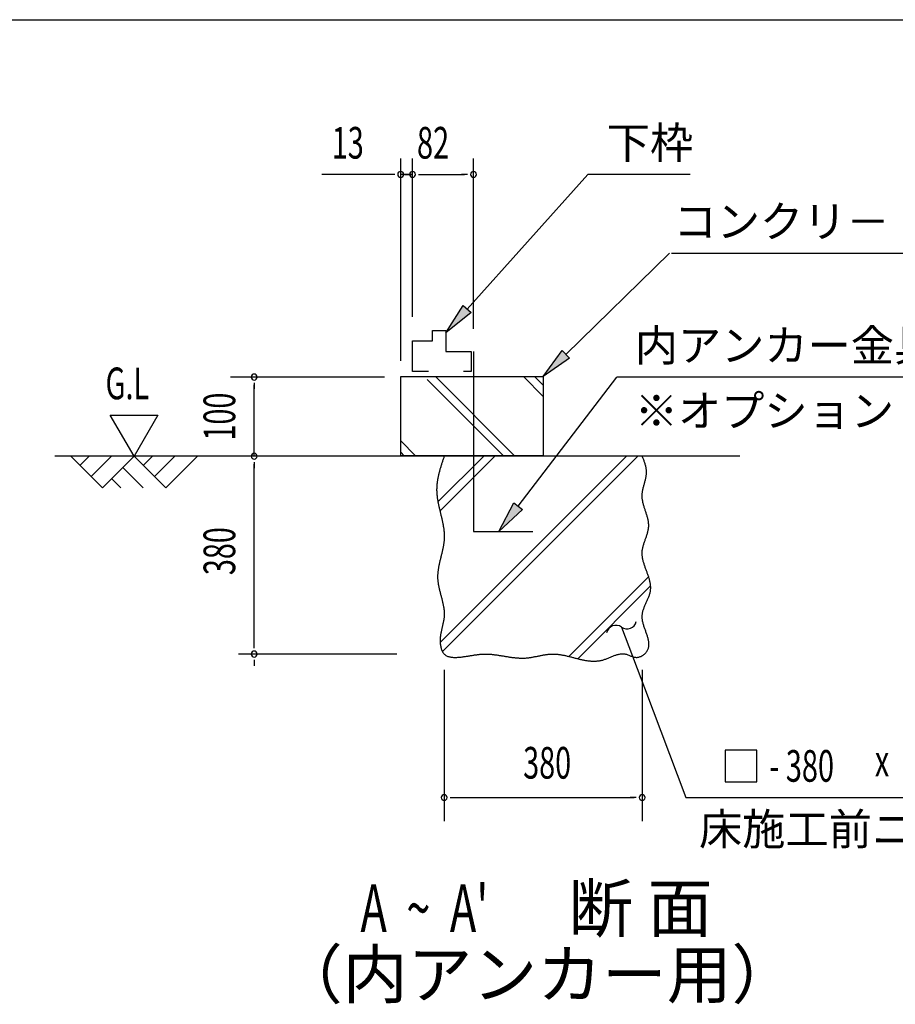
# Model space of a CAD drawing. Extents: x 543 to 20478, y 217 to 14052.
# Drawn here: x 14974 to 17739, y 10942 to 14052 of the extents above; entities that cross this region are included whole.
import ezdxf
from ezdxf.enums import TextEntityAlignment as Align

# ---------------------------------------------------------------- set-up
doc = ezdxf.new("R2010")
doc.units = 0
doc.header["$LTSCALE"] = 50
doc.header["$MEASUREMENT"] = 0
for name, color, linetype in [('ANKA_PL', 70, 'CONTINUOUS'), ('HIKIDASHI', 6, 'CONTINUOUS'), ('M1', 4, 'CONTINUOUS'), ('SUNPOU', 4, 'CONTINUOUS'), ('U1', 3, 'CONTINUOUS'), ('U2', 4, 'CONTINUOUS'), ('U4', 6, 'CONTINUOUS'), ('WAKUSEN-01', 50, 'CONTINUOUS')]:
    doc.layers.add(name, color=color, linetype=linetype)
doc.styles.add('00', font='ROMANS', dxfattribs={"width": 0.666667, "bigfont": 'BIGFONT'})
doc.styles.add('01', font='ROMANS', dxfattribs={"height": 3, "bigfont": 'BIGFONT'})

msp = doc.modelspace()

# ---------------------------------------------------------------- linework, layer by layer
at = {"layer": 'ANKA_PL'}
for p, q in [((16407.3, 13004), (16407.3, 12435.7)), ((16407.3, 12435.7), (16594.8, 12435.7))]:
    msp.add_line(p, q, dxfattribs=at)
at = {"layer": 'HIKIDASHI'}
for p, q in [((16387, 13138.2), (16768.7, 13563.7)), ((17091.3, 13563.7), (16768.7, 13563.7)), ((16698.7, 12995.1), (17025.8, 13315.2)), ((17032.8, 13315.2), (18203.2, 13315.2)), ((16320.2, 13063.7), (16374.6, 13149.3)), ((16399.4, 13127.1), (16320.2, 13063.7)), ((16374.6, 13149.3), (16399.4, 13127.1)), ((16627.3, 12925.2), (16687.1, 13007.1)), ((16687.1, 13007.1), (16710.4, 12983.2)), ((16710.4, 12983.2), (16627.3, 12925.2)), ((16548.3, 12515.7), (16859.6, 12923.7)), ((18041.8, 12923.7), (16859.6, 12923.7)), ((16487.7, 12436.2), (16535.1, 12525.9)), ((16561.6, 12505.6), (16487.7, 12436.2)), ((16535.1, 12525.9), (16561.6, 12505.6)), ((16874.5, 12133.7), (16946.8, 11941.7)), ((16946.8, 11941.7), (17077.2, 11595.4)), ((17201.5, 11745.4), (17201.5, 11645.4)), ((17301.5, 11745.4), (17201.5, 11745.4)), ((17301.5, 11645.4), (17301.5, 11745.4)), ((17201.5, 11645.4), (17301.5, 11645.4)), ((17077.2, 11595.4), (18367.1, 11595.4))]:
    msp.add_line(p, q, dxfattribs=at)
for centre, start, end in [((16856.9, 12109.4), 54.1965, 167.0819), ((16892, 12158), 234.1965, 347.0819)]:
    msp.add_arc(centre, 30, start, end, dxfattribs=at)
for points in [[(16399.4, 13127.1), (16374.6, 13149.3), (16320.2, 13063.7)], [(16710.4, 12983.2), (16687.1, 13007.1), (16627.3, 12925.2)], [(16561.6, 12505.6), (16535.1, 12525.9), (16487.7, 12436.2)]]:
    msp.add_solid(points, dxfattribs=at)
at = {"layer": 'SUNPOU'}
for p, q in [((16177.3, 12975.2), (16177.3, 13613.7)), ((16214.8, 13113.7), (16214.8, 13613.7)), ((16214.8, 13113.7), (16214.8, 13613.7)), ((16407.3, 13076.2), (16407.3, 13613.7)), ((16152.3, 13563.7), (15928.9, 13563.7)), ((16158.5, 13563.7), (16139.8, 13563.7)), ((16214.8, 13563.7), (16177.3, 13563.7)), ((16196, 13563.7), (16177.3, 13563.7)), ((16196, 13563.7), (16177.3, 13563.7)), ((16189.8, 13563.7), (16214.8, 13563.7)), ((16233.5, 13563.7), (16252.3, 13563.7)), ((16233.5, 13563.7), (16252.3, 13563.7)), ((16239.8, 13563.7), (16264.8, 13563.7)), ((16239.8, 13563.7), (16379.1, 13563.7)), ((16388.5, 13563.7), (16369.8, 13563.7)), ((16126.3, 12923.7), (15639.8, 12923.7)), ((15714.8, 12905), (15714.8, 12886.2)), ((15714.8, 12673.7), (15714.8, 12898.7)), ((15260.4, 12803.6), (15410.4, 12803.6)), ((15335.4, 12673.7), (15260.4, 12803.6)), ((15410.4, 12803.6), (15335.4, 12673.7)), ((15714.8, 12655), (15714.8, 12636.2)), ((15714.8, 12073.7), (15714.8, 12648.7)), ((15714.8, 12067.5), (15714.8, 12086.2)), ((16164.8, 12048.7), (15664.8, 12048.7)), ((15714.8, 12030), (15714.8, 12011.2)), ((16314.8, 11998.7), (16314.8, 11520.4)), ((16939.8, 11998.7), (16939.8, 11520.4)), ((16333.5, 11595.4), (16352.3, 11595.4)), ((16339.8, 11595.4), (16914.8, 11595.4)), ((16921, 11595.4), (16902.3, 11595.4))]:
    msp.add_line(p, q, dxfattribs=at)
for centre, start, end in [((16177.3, 13563.7), 0, 180), ((16177.3, 13563.7), 180, 0), ((16214.8, 13563.7), 0, 180), ((16214.8, 13563.7), 0, 180), ((16214.8, 13563.7), 0, 180), ((16214.8, 13563.7), 0, 180), ((16214.8, 13563.7), 180, 0), ((16214.8, 13563.7), 180, 0), ((16214.8, 13563.7), 180, 0), ((16214.8, 13563.7), 180, 0), ((16407.3, 13563.7), 0, 180), ((16407.3, 13563.7), 180, 0), ((15714.8, 12923.7), 90, 270), ((15714.8, 12923.7), 270, 90), ((15714.8, 12673.7), 90, 270), ((15714.8, 12673.7), 270, 90), ((15714.8, 12048.7), 90, 270), ((15714.8, 12048.7), 90, 270), ((15714.8, 12048.7), 270, 90), ((15714.8, 12048.7), 270, 90), ((16314.8, 11595.4), 0, 180), ((16939.8, 11595.4), 0, 180), ((16314.8, 11595.4), 180, 0), ((16939.8, 11595.4), 180, 0)]:
    msp.add_arc(centre, 9.38, start, end, dxfattribs=at)
at = {"layer": 'U1'}
for p, q in [((16177.3, 12925.2), (16627.3, 12925.2)), ((16177.3, 12675.2), (16177.3, 12925.2)), ((16627.3, 12925.2), (16627.3, 12675.2)), ((16627.3, 12675.2), (16177.3, 12675.2))]:
    msp.add_line(p, q, dxfattribs=at)
msp.add_polyline3d([(16314.8, 12673.7, 0), (16313.9, 12671.3, 0), (16313.1, 12668.9, 0), (16312.3, 12666.4, 0), (16311.5, 12664, 0), (16310.6, 12661.6, 0), (16309.8, 12659.1, 0), (16309, 12656.7, 0), (16308.2, 12654.2, 0), (16307.4, 12651.8, 0), (16306.6, 12649.4, 0), (16305.9, 12646.9, 0), (16305.1, 12644.5, 0), (16304.3, 12642, 0), (16303.6, 12639.6, 0), (16302.8, 12637.2, 0), (16302.1, 12634.7, 0), (16301.4, 12632.3, 0), (16300.7, 12629.8, 0), (16300, 12627.4, 0), (16299.4, 12625, 0), (16298.7, 12622.5, 0), (16298.1, 12620.1, 0), (16297.5, 12617.6, 0), (16296.9, 12615.2, 0), (16296.4, 12612.7, 0), (16295.8, 12610.3, 0), (16295.3, 12607.8, 0), (16294.8, 12605.4, 0), (16294.4, 12602.9, 0), (16293.9, 12600.5, 0), (16293.5, 12598.1, 0), (16293.1, 12595.6, 0), (16292.8, 12593.2, 0), (16292.4, 12590.7, 0), (16292.1, 12588.2, 0), (16291.9, 12585.8, 0), (16291.6, 12583.3, 0), (16291.4, 12580.9, 0), (16291.3, 12578.4, 0), (16291.1, 12576, 0), (16291, 12573.5, 0), (16291, 12571.1, 0), (16290.9, 12568.6, 0), (16290.9, 12566.1, 0), (16291, 12563.7, 0), (16291.1, 12561.2, 0), (16291.2, 12558.8, 0), (16291.4, 12556.3, 0), (16291.6, 12553.8, 0), (16291.8, 12551.4, 0), (16292.1, 12548.9, 0), (16292.3, 12546.4, 0), (16292.7, 12544, 0), (16293, 12541.5, 0), (16293.4, 12539, 0), (16293.8, 12536.6, 0), (16294.2, 12534.1, 0), (16294.6, 12531.6, 0), (16295.1, 12529.1, 0), (16295.5, 12526.7, 0), (16296, 12524.2, 0), (16296.5, 12521.7, 0), (16297.1, 12519.2, 0), (16297.6, 12516.8, 0), (16298.2, 12514.3, 0), (16298.7, 12511.8, 0), (16299.3, 12509.3, 0), (16299.9, 12506.9, 0), (16300.5, 12504.4, 0), (16301, 12501.9, 0), (16301.6, 12499.4, 0), (16302.2, 12496.9, 0), (16302.8, 12494.5, 0), (16303.4, 12492, 0), (16304, 12489.5, 0), (16304.6, 12487, 0), (16305.2, 12484.6, 0), (16305.8, 12482.1, 0), (16306.4, 12479.6, 0), (16307, 12477.1, 0), (16307.5, 12474.6, 0), (16308.1, 12472.2, 0), (16308.6, 12469.7, 0), (16309.2, 12467.2, 0), (16309.7, 12464.7, 0), (16310.2, 12462.2, 0), (16310.6, 12459.8, 0), (16311.1, 12457.3, 0), (16311.5, 12454.8, 0), (16312, 12452.3, 0), (16312.4, 12449.8, 0), (16312.7, 12447.4, 0), (16313.1, 12444.9, 0), (16313.4, 12442.4, 0), (16313.7, 12439.9, 0), (16314, 12437.4, 0), (16314.2, 12435, 0), (16314.4, 12432.5, 0), (16314.6, 12430, 0), (16314.7, 12427.5, 0), (16314.8, 12425.1, 0), (16314.9, 12422.6, 0), (16314.9, 12420.1, 0), (16314.9, 12417.6, 0), (16314.8, 12415.2, 0), (16314.7, 12412.7, 0), (16314.6, 12410.2, 0), (16314.4, 12407.7, 0), (16314.2, 12405.3, 0), (16313.9, 12402.8, 0), (16313.6, 12400.3, 0), (16313.3, 12397.9, 0), (16312.9, 12395.4, 0), (16312.5, 12392.9, 0), (16312.1, 12390.5, 0), (16311.7, 12388, 0), (16311.2, 12385.5, 0), (16310.7, 12383.1, 0), (16310.2, 12380.6, 0), (16309.7, 12378.1, 0), (16309.1, 12375.6, 0), (16308.6, 12373.2, 0), (16308, 12370.7, 0), (16307.4, 12368.2, 0), (16306.8, 12365.8, 0), (16306.2, 12363.3, 0), (16305.6, 12360.8, 0), (16305, 12358.4, 0), (16304.4, 12355.9, 0), (16303.8, 12353.4, 0), (16303.2, 12351, 0), (16302.6, 12348.5, 0), (16302, 12346, 0), (16301.4, 12343.6, 0), (16300.8, 12341.1, 0), (16300.2, 12338.6, 0), (16299.7, 12336.2, 0), (16299.1, 12333.7, 0), (16298.6, 12331.2, 0), (16298.1, 12328.7, 0), (16297.6, 12326.3, 0), (16297.1, 12323.8, 0), (16296.7, 12321.3, 0), (16296.3, 12318.9, 0), (16295.9, 12316.4, 0), (16295.5, 12313.9, 0), (16295.2, 12311.4, 0), (16294.9, 12308.9, 0), (16294.7, 12306.5, 0), (16294.4, 12304, 0), (16294.3, 12301.5, 0), (16294.1, 12299, 0), (16294, 12296.5, 0), (16294, 12294.1, 0), (16294, 12291.6, 0), (16294, 12289.1, 0), (16294.1, 12286.6, 0), (16294.2, 12284.1, 0), (16294.4, 12281.6, 0), (16294.7, 12279.2, 0), (16295, 12276.7, 0), (16295.3, 12274.2, 0), (16295.6, 12271.7, 0), (16296, 12269.2, 0), (16296.5, 12266.7, 0), (16296.9, 12264.2, 0), (16297.4, 12261.7, 0), (16297.9, 12259.2, 0), (16298.5, 12256.7, 0), (16299.1, 12254.3, 0), (16299.6, 12251.8, 0), (16300.2, 12249.3, 0), (16300.9, 12246.8, 0), (16301.5, 12244.3, 0), (16302.1, 12241.8, 0), (16302.8, 12239.3, 0), (16303.5, 12236.8, 0), (16304.1, 12234.4, 0), (16304.8, 12231.9, 0), (16305.4, 12229.4, 0), (16306.1, 12226.9, 0), (16306.8, 12224.4, 0), (16307.4, 12222, 0), (16308, 12219.5, 0), (16308.7, 12217, 0), (16309.3, 12214.6, 0), (16309.8, 12212.1, 0), (16310.4, 12209.6, 0), (16310.9, 12207.2, 0), (16311.5, 12204.7, 0), (16312, 12202.3, 0), (16312.4, 12199.8, 0), (16312.8, 12197.4, 0), (16313.2, 12194.9, 0), (16313.6, 12192.5, 0), (16313.9, 12190.1, 0), (16314.2, 12187.6, 0), (16314.4, 12185.2, 0), (16314.6, 12182.8, 0), (16314.7, 12180.4, 0), (16314.8, 12177.9, 0), (16314.9, 12175.5, 0), (16314.8, 12173.1, 0), (16314.8, 12170.7, 0), (16314.6, 12168.3, 0), (16314.4, 12165.9, 0), (16314.2, 12163.5, 0), (16313.9, 12161.1, 0), (16313.5, 12158.7, 0), (16313.2, 12156.4, 0), (16312.7, 12154, 0), (16312.3, 12151.6, 0), (16311.8, 12149.2, 0), (16311.3, 12146.8, 0), (16310.8, 12144.4, 0), (16310.2, 12142, 0), (16309.7, 12139.6, 0), (16309.1, 12137.2, 0), (16308.5, 12134.7, 0), (16308, 12132.3, 0), (16307.4, 12129.9, 0), (16306.9, 12127.4, 0), (16306.3, 12125, 0), (16305.8, 12122.5, 0), (16305.3, 12120, 0), (16304.8, 12117.5, 0), (16304.3, 12115, 0), (16303.9, 12112.5, 0), (16303.5, 12109.9, 0), (16303.1, 12107.4, 0), (16302.8, 12104.8, 0), (16302.5, 12102.2, 0), (16302.3, 12099.6, 0), (16302.1, 12096.9, 0), (16302, 12094.3, 0), (16301.9, 12091.6, 0), (16302, 12088.9, 0), (16302, 12086.2, 0), (16302.2, 12083.5, 0), (16302.4, 12080.7, 0), (16302.7, 12078, 0), (16303.1, 12075.4, 0), (16303.6, 12072.7, 0), (16304.1, 12070.1, 0), (16304.8, 12067.6, 0), (16305.5, 12065.1, 0), (16306.3, 12062.7, 0), (16307.3, 12060.3, 0), (16308.3, 12058.1, 0), (16309.4, 12055.9, 0), (16310.7, 12053.9, 0), (16312, 12052, 0), (16313.4, 12050.2, 0), (16315, 12048.5, 0), (16316.7, 12047, 0), (16318.5, 12045.6, 0), (16320.4, 12044.4, 0), (16322.4, 12043.3, 0), (16324.4, 12042.3, 0), (16326.6, 12041.4, 0), (16328.9, 12040.7, 0), (16331.2, 12040, 0), (16333.6, 12039.5, 0), (16336.1, 12039, 0), (16338.6, 12038.7, 0), (16341.2, 12038.4, 0), (16343.8, 12038.2, 0), (16346.4, 12038.1, 0), (16349.2, 12038.1, 0), (16351.9, 12038.1, 0), (16354.6, 12038.2, 0), (16357.4, 12038.3, 0), (16360.2, 12038.5, 0), (16363, 12038.8, 0), (16365.8, 12039, 0), (16368.7, 12039.3, 0), (16371.5, 12039.7, 0), (16374.2, 12040.1, 0), (16377, 12040.4, 0), (16379.8, 12040.8, 0), (16382.5, 12041.2, 0), (16385.2, 12041.6, 0), (16387.8, 12042.1, 0), (16390.4, 12042.5, 0), (16393, 12042.9, 0), (16395.6, 12043.3, 0), (16398.2, 12043.7, 0), (16400.7, 12044.1, 0), (16403.2, 12044.5, 0), (16405.7, 12044.9, 0), (16408.2, 12045.3, 0), (16410.7, 12045.7, 0), (16413.1, 12046, 0), (16415.6, 12046.4, 0), (16418, 12046.7, 0), (16420.4, 12047, 0), (16422.9, 12047.3, 0), (16425.3, 12047.6, 0), (16427.7, 12047.8, 0), (16430.1, 12048, 0), (16432.5, 12048.2, 0), (16434.8, 12048.4, 0), (16437.2, 12048.5, 0), (16439.6, 12048.6, 0), (16442, 12048.7, 0), (16444.4, 12048.7, 0), (16446.9, 12048.7, 0), (16449.3, 12048.7, 0), (16451.7, 12048.6, 0), (16454.1, 12048.5, 0), (16456.6, 12048.4, 0), (16459, 12048.2, 0), (16461.5, 12048, 0), (16463.9, 12047.8, 0), (16466.4, 12047.6, 0), (16468.8, 12047.3, 0), (16471.3, 12047, 0), (16473.8, 12046.7, 0), (16476.2, 12046.4, 0), (16478.7, 12046.1, 0), (16481.2, 12045.7, 0), (16483.7, 12045.4, 0), (16486.2, 12045, 0), (16488.7, 12044.6, 0), (16491.1, 12044.2, 0), (16493.6, 12043.8, 0), (16496.1, 12043.4, 0), (16498.7, 12043, 0), (16501.2, 12042.6, 0), (16503.7, 12042.1, 0), (16506.2, 12041.7, 0), (16508.7, 12041.3, 0), (16511.2, 12040.9, 0), (16513.7, 12040.5, 0), (16516.2, 12040.1, 0), (16518.8, 12039.7, 0), (16521.3, 12039.3, 0), (16523.8, 12038.9, 0), (16526.3, 12038.6, 0), (16528.8, 12038.2, 0), (16531.4, 12037.9, 0), (16533.9, 12037.6, 0), (16536.4, 12037.3, 0), (16538.9, 12037, 0), (16541.4, 12036.8, 0), (16544, 12036.6, 0), (16546.5, 12036.4, 0), (16549, 12036.2, 0), (16551.5, 12036, 0), (16554, 12035.9, 0), (16556.5, 12035.9, 0), (16559.1, 12035.8, 0), (16561.6, 12035.8, 0), (16564.1, 12035.8, 0), (16566.6, 12035.9, 0), (16569.1, 12036, 0), (16571.6, 12036.1, 0), (16574.1, 12036.3, 0), (16576.6, 12036.5, 0), (16579.1, 12036.8, 0), (16581.6, 12037.1, 0), (16584.1, 12037.4, 0), (16586.5, 12037.8, 0), (16589, 12038.2, 0), (16591.5, 12038.6, 0), (16594, 12039, 0), (16596.5, 12039.5, 0), (16599, 12039.9, 0), (16601.4, 12040.4, 0), (16603.9, 12040.9, 0), (16606.4, 12041.4, 0), (16608.9, 12041.9, 0), (16611.3, 12042.4, 0), (16613.8, 12042.9, 0), (16616.3, 12043.4, 0), (16618.7, 12043.9, 0), (16621.2, 12044.4, 0), (16623.7, 12044.9, 0), (16626.1, 12045.4, 0), (16628.6, 12045.8, 0), (16631.1, 12046.2, 0), (16633.6, 12046.6, 0), (16636, 12047, 0), (16638.5, 12047.4, 0), (16641, 12047.7, 0), (16643.4, 12048, 0), (16645.9, 12048.2, 0), (16648.4, 12048.4, 0), (16650.9, 12048.6, 0), (16653.3, 12048.7, 0), (16655.8, 12048.7, 0), (16658.3, 12048.8, 0), (16660.8, 12048.7, 0), (16663.3, 12048.6, 0), (16665.7, 12048.5, 0), (16668.2, 12048.3, 0), (16670.7, 12048.1, 0), (16673.2, 12047.9, 0), (16675.7, 12047.6, 0), (16678.2, 12047.3, 0), (16680.7, 12046.9, 0), (16683.2, 12046.5, 0), (16685.7, 12046.1, 0), (16688.1, 12045.6, 0), (16690.6, 12045.2, 0), (16693.1, 12044.7, 0), (16695.6, 12044.1, 0), (16698.1, 12043.6, 0), (16700.6, 12043, 0), (16703.1, 12042.4, 0), (16705.6, 12041.9, 0), (16708.1, 12041.2, 0), (16710.6, 12040.6, 0), (16713.1, 12040, 0), (16715.6, 12039.4, 0), (16718.1, 12038.7, 0), (16720.6, 12038.1, 0), (16723.1, 12037.4, 0), (16725.6, 12036.8, 0), (16728.1, 12036.1, 0), (16730.6, 12035.5, 0), (16733.1, 12034.9, 0), (16735.6, 12034.2, 0), (16738.1, 12033.6, 0), (16740.6, 12033, 0), (16743.1, 12032.4, 0), (16745.6, 12031.9, 0), (16748.1, 12031.3, 0), (16750.6, 12030.8, 0), (16753.1, 12030.2, 0), (16755.6, 12029.7, 0), (16758.1, 12029.3, 0), (16760.6, 12028.8, 0), (16763.1, 12028.4, 0), (16765.5, 12028, 0), (16768, 12027.7, 0), (16770.5, 12027.4, 0), (16773, 12027.1, 0), (16775.5, 12026.9, 0), (16778, 12026.7, 0), (16780.5, 12026.5, 0), (16782.9, 12026.4, 0), (16785.4, 12026.3, 0), (16787.9, 12026.3, 0), (16790.4, 12026.3, 0), (16792.9, 12026.4, 0), (16795.3, 12026.6, 0), (16797.8, 12026.8, 0), (16800.3, 12027, 0), (16802.7, 12027.3, 0), (16805.2, 12027.7, 0), (16807.7, 12028.1, 0), (16810.1, 12028.6, 0), (16812.6, 12029.2, 0), (16815.1, 12029.8, 0), (16817.5, 12030.5, 0), (16820, 12031.3, 0), (16822.4, 12032.1, 0), (16824.9, 12033, 0), (16827.3, 12033.9, 0), (16829.8, 12034.9, 0), (16832.2, 12035.9, 0), (16834.6, 12036.9, 0), (16837.1, 12037.9, 0), (16839.5, 12038.9, 0), (16841.9, 12040, 0), (16844.4, 12041, 0), (16846.8, 12042, 0), (16849.2, 12042.9, 0), (16851.6, 12043.8, 0), (16854.1, 12044.7, 0), (16856.5, 12045.6, 0), (16858.9, 12046.3, 0), (16861.3, 12047.1, 0), (16863.7, 12047.7, 0), (16866.1, 12048.3, 0), (16868.5, 12048.7, 0), (16870.9, 12049.1, 0), (16873.3, 12049.4, 0), (16875.7, 12049.6, 0), (16878.1, 12049.6, 0), (16880.5, 12049.5, 0), (16882.9, 12049.3, 0), (16885.3, 12048.9, 0), (16887.7, 12048.4, 0), (16890.1, 12047.8, 0), (16892.4, 12047, 0), (16894.8, 12046.2, 0), (16897.2, 12045.3, 0), (16899.6, 12044.3, 0), (16902, 12043.4, 0), (16904.4, 12042.4, 0), (16906.8, 12041.5, 0), (16909.2, 12040.6, 0), (16911.6, 12039.9, 0), (16914, 12039.2, 0), (16916.4, 12038.7, 0), (16918.9, 12038.3, 0), (16921.3, 12038.1, 0), (16923.8, 12038.2, 0), (16926.3, 12038.4, 0), (16928.8, 12038.9, 0), (16931.3, 12039.6, 0), (16933.7, 12040.4, 0), (16936.1, 12041.4, 0), (16938.5, 12042.6, 0), (16940.8, 12044, 0), (16943, 12045.4, 0), (16945.1, 12047, 0), (16947.2, 12048.7, 0), (16949.1, 12050.5, 0), (16950.9, 12052.4, 0), (16952.6, 12054.4, 0), (16954.1, 12056.4, 0), (16955.5, 12058.5, 0), (16956.7, 12060.6, 0), (16957.8, 12062.7, 0), (16958.7, 12064.9, 0), (16959.4, 12067.1, 0), (16960, 12069.3, 0), (16960.5, 12071.6, 0), (16960.8, 12073.9, 0), (16961, 12076.2, 0), (16961.1, 12078.5, 0), (16961.1, 12080.9, 0), (16961, 12083.2, 0), (16960.7, 12085.7, 0), (16960.4, 12088.1, 0), (16960, 12090.5, 0), (16959.5, 12093, 0), (16959, 12095.5, 0), (16958.4, 12098, 0), (16957.7, 12100.5, 0), (16957, 12103, 0), (16956.2, 12105.6, 0), (16955.4, 12108.1, 0), (16954.5, 12110.7, 0), (16953.6, 12113.3, 0), (16952.7, 12115.8, 0), (16951.8, 12118.4, 0), (16950.9, 12121, 0), (16949.9, 12123.6, 0), (16949, 12126.2, 0), (16948.1, 12128.8, 0), (16947.2, 12131.5, 0), (16946.3, 12134.1, 0), (16945.4, 12136.7, 0), (16944.6, 12139.3, 0), (16943.9, 12141.9, 0), (16943.1, 12144.5, 0), (16942.5, 12147.1, 0), (16941.8, 12149.7, 0), (16941.3, 12152.3, 0), (16940.8, 12154.9, 0), (16940.4, 12157.4, 0), (16940.1, 12160, 0), (16939.9, 12162.6, 0), (16939.8, 12165.1, 0), (16939.8, 12167.6, 0), (16939.9, 12170.1, 0), (16940.1, 12172.6, 0), (16940.4, 12175.1, 0), (16940.8, 12177.6, 0), (16941.2, 12180, 0), (16941.8, 12182.5, 0), (16942.4, 12184.9, 0), (16943.1, 12187.4, 0), (16943.9, 12189.8, 0), (16944.7, 12192.2, 0), (16945.6, 12194.6, 0), (16946.5, 12197, 0), (16947.5, 12199.3, 0), (16948.5, 12201.7, 0), (16949.5, 12204.1, 0), (16950.5, 12206.5, 0), (16951.6, 12208.8, 0), (16952.6, 12211.2, 0), (16953.7, 12213.5, 0), (16954.8, 12215.9, 0), (16955.8, 12218.2, 0), (16956.9, 12220.6, 0), (16957.9, 12222.9, 0), (16958.9, 12225.2, 0), (16959.8, 12227.6, 0), (16960.8, 12229.9, 0), (16961.6, 12232.3, 0), (16962.5, 12234.6, 0), (16963.2, 12237, 0), (16964, 12239.3, 0), (16964.6, 12241.7, 0), (16965.2, 12244, 0), (16965.7, 12246.4, 0), (16966.1, 12248.7, 0), (16966.4, 12251.1, 0), (16966.6, 12253.5, 0), (16966.7, 12255.9, 0), (16966.8, 12258.3, 0), (16966.7, 12260.7, 0), (16966.6, 12263.1, 0), (16966.4, 12265.5, 0), (16966.2, 12267.9, 0), (16965.8, 12270.3, 0), (16965.4, 12272.7, 0), (16965, 12275.1, 0), (16964.5, 12277.5, 0), (16963.9, 12280, 0), (16963.3, 12282.4, 0), (16962.6, 12284.8, 0), (16961.9, 12287.3, 0), (16961.2, 12289.7, 0), (16960.4, 12292.2, 0), (16959.6, 12294.6, 0), (16958.7, 12297.1, 0), (16957.9, 12299.5, 0), (16957, 12302, 0), (16956.1, 12304.4, 0), (16955.2, 12306.9, 0), (16954.3, 12309.4, 0), (16953.4, 12311.8, 0), (16952.5, 12314.3, 0), (16951.6, 12316.8, 0), (16950.7, 12319.2, 0), (16949.8, 12321.7, 0), (16948.9, 12324.2, 0), (16948, 12326.6, 0), (16947.2, 12329.1, 0), (16946.4, 12331.6, 0), (16945.6, 12334.1, 0), (16944.8, 12336.5, 0), (16944.1, 12339, 0), (16943.4, 12341.5, 0), (16942.8, 12343.9, 0), (16942.2, 12346.4, 0), (16941.7, 12348.9, 0), (16941.2, 12351.4, 0), (16940.8, 12353.8, 0), (16940.4, 12356.3, 0), (16940.1, 12358.7, 0), (16939.9, 12361.2, 0), (16939.7, 12363.7, 0), (16939.7, 12366.1, 0), (16939.7, 12368.6, 0), (16939.8, 12371, 0), (16940, 12373.5, 0), (16940.2, 12375.9, 0), (16940.6, 12378.4, 0), (16941, 12380.8, 0), (16941.5, 12383.3, 0), (16942, 12385.7, 0), (16942.6, 12388.1, 0), (16943.3, 12390.6, 0), (16944, 12393, 0), (16944.7, 12395.4, 0), (16945.5, 12397.9, 0), (16946.3, 12400.3, 0), (16947.1, 12402.7, 0), (16948, 12405.1, 0), (16948.8, 12407.6, 0), (16949.7, 12410, 0), (16950.6, 12412.4, 0), (16951.4, 12414.8, 0), (16952.3, 12417.2, 0), (16953.1, 12419.7, 0), (16953.9, 12422.1, 0), (16954.7, 12424.5, 0), (16955.5, 12426.9, 0), (16956.2, 12429.3, 0), (16956.9, 12431.8, 0), (16957.6, 12434.2, 0), (16958.2, 12436.6, 0), (16958.7, 12439, 0), (16959.2, 12441.4, 0), (16959.6, 12443.9, 0), (16959.9, 12446.3, 0), (16960.2, 12448.7, 0), (16960.4, 12451.1, 0), (16960.5, 12453.5, 0), (16960.5, 12456, 0), (16960.4, 12458.4, 0), (16960.2, 12460.8, 0), (16960, 12463.3, 0), (16959.6, 12465.7, 0), (16959.3, 12468.1, 0), (16958.8, 12470.6, 0), (16958.3, 12473, 0), (16957.8, 12475.4, 0), (16957.2, 12477.9, 0), (16956.6, 12480.3, 0), (16955.9, 12482.7, 0), (16955.2, 12485.2, 0), (16954.5, 12487.6, 0), (16953.7, 12490.1, 0), (16952.9, 12492.5, 0), (16952.1, 12495, 0), (16951.3, 12497.4, 0), (16950.5, 12499.9, 0), (16949.7, 12502.3, 0), (16948.9, 12504.8, 0), (16948.1, 12507.2, 0), (16947.3, 12509.7, 0), (16946.5, 12512.1, 0), (16945.7, 12514.6, 0), (16945, 12517, 0), (16944.3, 12519.5, 0), (16943.6, 12521.9, 0), (16943, 12524.4, 0), (16942.4, 12526.9, 0), (16941.9, 12529.3, 0), (16941.4, 12531.8, 0), (16940.9, 12534.3, 0), (16940.6, 12536.7, 0), (16940.3, 12539.2, 0), (16940, 12541.7, 0), (16939.9, 12544.1, 0), (16939.8, 12546.6, 0), (16939.8, 12549.1, 0), (16939.9, 12551.6, 0), (16940, 12554, 0), (16940.3, 12556.5, 0), (16940.6, 12559, 0), (16940.9, 12561.5, 0), (16941.3, 12564, 0), (16941.8, 12566.4, 0), (16942.3, 12568.9, 0), (16942.9, 12571.4, 0), (16943.4, 12573.9, 0), (16944.1, 12576.4, 0), (16944.7, 12578.9, 0), (16945.3, 12581.3, 0), (16946, 12583.8, 0), (16946.7, 12586.3, 0), (16947.3, 12588.8, 0), (16948, 12591.2, 0), (16948.6, 12593.7, 0), (16949.3, 12596.2, 0), (16949.9, 12598.6, 0), (16950.4, 12601.1, 0), (16951, 12603.6, 0), (16951.5, 12606, 0), (16952, 12608.5, 0), (16952.4, 12611, 0), (16952.7, 12613.4, 0), (16953, 12615.9, 0), (16953.2, 12618.3, 0), (16953.4, 12620.8, 0), (16953.5, 12623.2, 0), (16953.5, 12625.6, 0), (16953.4, 12628.1, 0), (16953.2, 12630.5, 0), (16952.9, 12632.9, 0), (16952.5, 12635.3, 0), (16952.1, 12637.8, 0), (16951.6, 12640.2, 0), (16951, 12642.6, 0), (16950.4, 12645, 0), (16949.7, 12647.4, 0), (16949, 12649.8, 0), (16948.2, 12652.2, 0), (16947.4, 12654.6, 0), (16946.5, 12657, 0), (16945.6, 12659.4, 0), (16944.7, 12661.8, 0), (16943.7, 12664.2, 0), (16942.8, 12666.6, 0), (16941.8, 12669, 0), (16940.8, 12671.4, 0), (16939.8, 12673.7, 0)], dxfattribs=at)
at = {"layer": 'U2'}
for p, q in [((16277.8, 13070.4), (16320.2, 13070.4)), ((16277.8, 13038.3), (16277.8, 13070.4)), ((16320.2, 13070.4), (16320.2, 13004)), ((16214.8, 13038.3), (16277.8, 13038.3)), ((16214.8, 12941.2), (16214.8, 13038.3)), ((16320.2, 13004), (16400.4, 13004)), ((16400.4, 13004), (16400.4, 12941.2)), ((16265.2, 12941.2), (16214.8, 12941.2)), ((16400.4, 12941.2), (16375.4, 12941.2)), ((17248, 12673.7), (15085.4, 12673.7)), ((15235.4, 12573.7), (15135.4, 12673.7)), ((15194, 12673.7), (15164.7, 12644.5)), ((15264.7, 12673.7), (15200.1, 12609.1)), ((15335.4, 12673.7), (15235.4, 12573.7)), ((15435.4, 12573.7), (15335.4, 12673.7)), ((15394, 12673.7), (15364.7, 12644.5)), ((15464.7, 12673.7), (15400.1, 12609.1)), ((15535.4, 12673.7), (15435.4, 12573.7)), ((15364.7, 12573.7), (15300.1, 12638.4)), ((15294, 12573.7), (15264.7, 12603))]:
    msp.add_line(p, q, dxfattribs=at)
at = {"layer": 'U4'}
for p, q in [((16501.6, 12675.2), (16261.1, 12915.7)), ((16536.9, 12675.2), (16286.9, 12925.2)), ((16627.3, 12862.5), (16564.6, 12925.2)), ((16627.3, 12897.9), (16599.9, 12925.2)), ((16224, 12675.2), (16177.3, 12721.9)), ((16188.6, 12675.2), (16177.3, 12686.5)), ((16295, 12529.4), (16439.4, 12673.7)), ((16301.4, 12500.4), (16474.7, 12673.7)), ((16302.1, 12085.5), (16890.3, 12673.7)), ((16308.9, 12057), (16925.6, 12673.7)), ((16708.6, 12041.1), (16960.2, 12292.7)), ((16736.8, 12033.9), (16966.6, 12263.7))]:
    msp.add_line(p, q, dxfattribs=at)
at = {"layer": 'WAKUSEN-01'}
msp.add_line((542.5, 14052.5), (20477.5, 14052.5), dxfattribs=at)

# ---------------------------------------------------------------- texts
at = {"layer": 'HIKIDASHI', "style": '01'}
for s, p in [('下枠', (16828, 13613.7)), ('コンクリ－トブロック', (17039, 13365.2)), ('内アンカー金具（\u3000）', (16916.5, 12973.7)), ('※オプション', (16916.5, 12767.1)), ('床施工前ニ充填ノコト。', (17119.4, 11445.4))]:
    msp.add_text(s, height=100, dxfattribs=at).set_placement(p)
at = {"layer": 'HIKIDASHI', "style": '00', "width": 0.67}
for s, p in [('- 380', (17341.2, 11645.4)), ('x', (17674.4, 11662))]:
    msp.add_text(s, height=100, dxfattribs=at).set_placement(p)
at = {"layer": 'M1', "style": '00', "width": 0.67}
msp.add_text("A  ~  A'", height=150, dxfattribs=at).set_placement((16050.3, 11170.8))
at = {"layer": 'M1', "style": '01'}
msp.add_text('断 面', height=150, dxfattribs=at).set_placement((16706.6, 11170.8))
msp.add_text('（内アンカー用）', height=150, dxfattribs=at).set_placement((16608.2, 11017.5), align=Align.MIDDLE)
at = {"layer": 'SUNPOU', "style": '00'}
for s, width, p in [('13', 0.666667, (15959.8, 13613.7)), ('82', 0.67, (16228.9, 13613.7)), ('G.L', 0.67, (15245.4, 12853.6))]:
    msp.add_text(s, height=100, dxfattribs=dict(at, width=width)).set_placement(p)
at = {"layer": 'SUNPOU', "style": '00', "width": 0.666667}
for s, p in [('100', (15654.9, 12798.7)), ('380', (15654.9, 12373.7))]:
    msp.add_text(s, height=100, rotation=90, dxfattribs=at).set_placement(p, align=Align.CENTER)
msp.add_text('380', height=100, dxfattribs=at).set_placement((16639.8, 11655.2), align=Align.CENTER)

doc.saveas('drawing.dxf')
